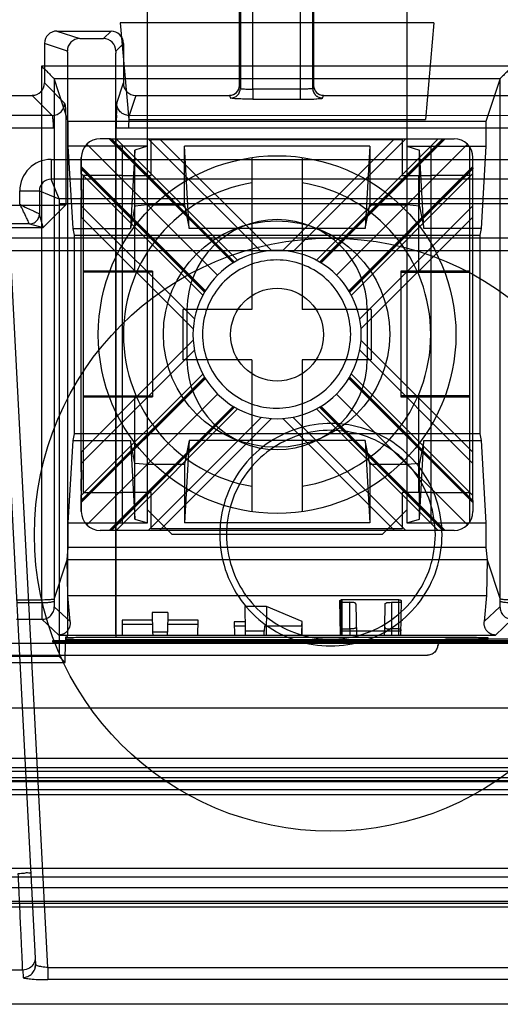
# Model space of a CAD drawing. Units: millimetres. Extents: x 13 to 109, y 30 to 138.
# Drawn here: x 29 to 39, y 33 to 53 of the extents above; entities that cross this region are included whole.
import ezdxf

# ---------------------------------------------------------------- set-up
doc = ezdxf.new("R2010")
doc.units = ezdxf.units.MM
doc.header["$LTSCALE"] = 11.018544
doc.layers.get('0').update_dxf_attribs({"linetype": 'CONTINUOUS'})

msp = doc.modelspace()

# ---------------------------------------------------------------- linework, layer by layer
at = {"color": 7}
for p, q in [((31.947, 42.482), (31.947, 61.142)), ((37.197, 61.142), (37.197, 42.482)), ((34.08, 51.254), (34.08, 58.212)), ((35.043, 51.054), (35.043, 58.212)), ((33.811, 51.333), (33.811, 57.986)), ((33.83, 58.005), (33.83, 51.277)), ((35.293, 51.277), (35.293, 58.005)), ((35.311, 57.986), (35.311, 51.333)), ((31.397, 52.602), (31.569, 50.641)), ((37.747, 52.602), (31.397, 52.602)), ((37.747, 52.602), (37.576, 50.641)), ((30.115, 52.432), (30.577, 52.279)), ((30.115, 52.432), (31.211, 52.432)), ((31.058, 52.279), (31.211, 52.432)), ((30.577, 52.279), (31.058, 52.279)), ((30.327, 52.029), (29.865, 52.183)), ((29.865, 52.183), (29.865, 51.382)), ((31.461, 52.182), (31.308, 52.029)), ((31.461, 52.182), (31.461, 51.383)), ((29.807, 51.723), (29.807, 40.922)), ((39.337, 51.723), (29.807, 51.723)), ((30.34, 40.436), (30.34, 51.779)), ((31.303, 51.779), (31.303, 40.436)), ((30.347, 50.602), (30.057, 51.473)), ((30.057, 51.473), (30.057, 40.937)), ((30.057, 51.473), (39.087, 51.473)), ((39.087, 51.473), (38.797, 50.602)), ((39.087, 40.937), (39.087, 51.473)), ((29.865, 51.382), (30.272, 50.975)), ((31.326, 50.975), (31.461, 51.383)), ((33.811, 51.333), (33.83, 51.277)), ((35.043, 51.254), (34.08, 51.254)), ((34.08, 51.254), (34.08, 51.054)), ((35.293, 51.277), (35.311, 51.333)), ((24.81, 51.132), (29.616, 51.132)), ((30.022, 50.726), (29.616, 51.132)), ((31.711, 51.132), (31.576, 50.726)), ((31.711, 51.132), (33.612, 51.132)), ((33.612, 51.132), (33.63, 51.078)), ((34.08, 51.054), (35.043, 51.054)), ((35.493, 51.078), (35.511, 51.132)), ((35.511, 51.132), (39.612, 51.132)), ((30.022, 50.726), (21.657, 50.72)), ((38.797, 50.602), (30.347, 50.602)), ((30.347, 50.102), (30.347, 50.602)), ((39.747, 50.726), (31.562, 50.72)), ((31.569, 50.641), (37.576, 50.641)), ((38.797, 50.602), (38.797, 50.102)), ((25.217, 50.476), (30.047, 50.476)), ((30.297, 50.476), (30.297, 48.918)), ((31.317, 50.476), (40.005, 50.476)), ((31.317, 40.176), (31.317, 50.475)), ((31.199, 50.254), (30.991, 50.254)), ((31.173, 50.254), (33.684, 47.743)), ((33.7, 47.753), (31.199, 50.254)), ((31.199, 50.254), (31.218, 50.254)), ((31.218, 50.254), (33.712, 47.76)), ((31.218, 50.254), (37.927, 50.254)), ((33.774, 47.795), (31.315, 50.254)), ((34.256, 47.964), (31.966, 50.254)), ((32.021, 50.24), (37.101, 50.24)), ((32.021, 49.509), (32.021, 50.24)), ((32.195, 50.254), (34.459, 47.99)), ((34.686, 47.99), (36.95, 50.254)), ((37.179, 50.254), (34.889, 47.964)), ((37.83, 50.254), (35.371, 47.795)), ((35.433, 47.76), (37.927, 50.254)), ((37.946, 50.254), (35.445, 47.753)), ((35.461, 47.743), (37.972, 50.254)), ((37.101, 50.24), (37.101, 49.509)), ((37.927, 50.254), (37.946, 50.254)), ((37.946, 50.254), (38.154, 50.254)), ((31.947, 50.102), (30.347, 50.102)), ((30.442, 48.438), (30.347, 50.102)), ((30.722, 50.143), (33.369, 47.495)), ((31.44, 42.492), (31.44, 50.112)), ((31.693, 50.025), (31.602, 48.438)), ((31.69, 47.572), (31.693, 50.025)), ((31.947, 50.102), (31.693, 50.025)), ((36.447, 50.102), (32.697, 50.102)), ((32.792, 48.438), (32.697, 50.102)), ((32.697, 48.914), (32.697, 50.102)), ((38.423, 50.143), (35.776, 47.495)), ((36.447, 50.102), (36.352, 48.438)), ((36.447, 50.102), (36.447, 48.914)), ((37.197, 50.102), (37.452, 50.025)), ((37.197, 50.102), (38.797, 50.102)), ((37.542, 48.438), (37.452, 50.025)), ((37.452, 48.892), (37.452, 50.025)), ((37.683, 50.112), (37.683, 42.492)), ((38.473, 42.492), (38.473, 50.112)), ((38.797, 50.102), (38.702, 48.438)), ((29.999, 49.835), (41.323, 49.835)), ((29.999, 49.835), (29.999, 49.436)), ((30.61, 49.55), (30.61, 49.873)), ((34.064, 49.876), (34.064, 46.8)), ((35.08, 49.876), (35.08, 46.8)), ((38.535, 49.665), (38.535, 49.873)), ((33.121, 47.18), (30.61, 49.691)), ((30.61, 49.665), (33.111, 47.164)), ((33.104, 47.152), (30.61, 49.646)), ((38.535, 49.691), (36.024, 47.18)), ((36.034, 47.164), (38.535, 49.665)), ((38.535, 49.646), (36.041, 47.152)), ((38.535, 49.665), (38.535, 49.646)), ((38.535, 42.937), (38.535, 49.646)), ((30.159, 49.041), (29.999, 49.436)), ((41.323, 49.436), (29.999, 49.436)), ((30.61, 49.55), (33.069, 47.09)), ((31.44, 49.509), (30.65, 49.509)), ((30.65, 49.509), (30.65, 43.095)), ((31.44, 49.509), (32.021, 49.509)), ((36.075, 47.09), (38.535, 49.55)), ((37.101, 49.509), (37.683, 49.509)), ((37.433, 49.509), (37.433, 47.572)), ((38.473, 49.509), (37.683, 49.509)), ((29.363, 49.198), (29.762, 49.198)), ((29.363, 48.931), (29.363, 49.198)), ((29.762, 49.198), (30.158, 49.038)), ((29.762, 49.198), (29.762, 48.729)), ((41.163, 49.041), (30.159, 49.041)), ((30.047, 48.906), (26.038, 48.906)), ((29.836, 48.457), (30.297, 48.918)), ((30.161, 48.942), (41.161, 48.942)), ((30.161, 48.942), (30.161, 39.782)), ((30.61, 48.899), (32.9, 46.608)), ((30.61, 43.685), (30.61, 48.899)), ((31.693, 48.892), (31.602, 48.438)), ((31.947, 48.914), (31.693, 48.892)), ((31.947, 48.914), (32.697, 48.914)), ((32.697, 48.914), (32.792, 48.438)), ((36.245, 46.608), (38.535, 48.899)), ((36.352, 48.438), (36.447, 48.914)), ((36.447, 48.914), (37.197, 48.914)), ((37.452, 48.892), (37.197, 48.914)), ((37.452, 48.892), (37.542, 48.438)), ((29.836, 48.457), (29.762, 48.729)), ((32.874, 46.405), (30.61, 48.67)), ((38.535, 48.67), (36.27, 46.405)), ((26.486, 48.457), (29.836, 48.457)), ((29.563, 48.532), (29.012, 48.532)), ((29.563, 48.532), (29.836, 48.457)), ((30.442, 48.438), (31.602, 48.438)), ((30.47, 48.302), (30.442, 48.438)), ((36.352, 48.438), (32.792, 48.438)), ((38.702, 48.438), (37.542, 48.438)), ((38.702, 48.438), (38.675, 48.302)), ((42.649, 48.242), (28.674, 48.242)), ((30.47, 48.302), (38.675, 48.302)), ((30.47, 44.282), (30.47, 48.302)), ((38.675, 48.302), (38.675, 44.282)), ((28.924, 48.005), (29.681, 33.548)), ((29.935, 33.487), (29.175, 47.989)), ((42.147, 47.989), (29.175, 47.989)), ((32.05, 47.572), (30.65, 47.572)), ((32.05, 47.552), (30.65, 47.552)), ((32.05, 47.572), (32.05, 45.032)), ((38.473, 47.572), (37.073, 47.572)), ((37.073, 47.572), (37.073, 45.032)), ((37.073, 47.552), (38.473, 47.552)), ((34.064, 46.8), (32.667, 46.8)), ((32.667, 46.8), (32.667, 45.784)), ((32.747, 46.792), (32.747, 45.792)), ((36.477, 46.8), (35.08, 46.8)), ((36.397, 46.792), (36.397, 45.792)), ((36.477, 46.8), (36.477, 45.784)), ((30.61, 43.914), (32.874, 46.178)), ((36.27, 46.178), (38.535, 43.914)), ((32.9, 45.975), (30.61, 43.685)), ((38.535, 43.685), (36.245, 45.975)), ((34.064, 45.784), (32.667, 45.784)), ((34.064, 45.784), (34.064, 42.708)), ((36.477, 45.784), (35.08, 45.784)), ((35.08, 45.784), (35.08, 42.708)), ((33.069, 45.494), (30.61, 43.034)), ((30.61, 42.937), (33.104, 45.431)), ((33.111, 45.42), (30.61, 42.918)), ((38.535, 42.918), (36.034, 45.42)), ((36.041, 45.431), (38.535, 42.937)), ((38.535, 43.034), (36.075, 45.494)), ((30.61, 42.892), (33.121, 45.403)), ((36.024, 45.403), (38.535, 42.892)), ((30.65, 45.052), (32.05, 45.052)), ((30.65, 45.032), (32.05, 45.032)), ((30.722, 42.441), (33.369, 45.089)), ((31.693, 42.558), (31.69, 45.032)), ((38.423, 42.441), (35.776, 45.089)), ((38.473, 45.052), (37.073, 45.052)), ((37.073, 45.032), (38.473, 45.032)), ((37.433, 45.032), (37.433, 43.095)), ((33.684, 44.84), (31.173, 42.329)), ((31.199, 42.329), (33.7, 44.831)), ((33.712, 44.824), (31.218, 42.329)), ((37.927, 42.329), (35.433, 44.824)), ((35.445, 44.831), (37.946, 42.329)), ((37.972, 42.329), (35.461, 44.84)), ((31.315, 42.329), (33.774, 44.789)), ((35.371, 44.789), (37.83, 42.329)), ((31.966, 42.329), (34.256, 44.62)), ((34.459, 44.594), (32.195, 42.329)), ((36.95, 42.329), (34.686, 44.594)), ((34.889, 44.62), (37.179, 42.329)), ((30.442, 44.146), (30.47, 44.282)), ((38.675, 44.282), (30.47, 44.282)), ((38.675, 44.282), (38.702, 44.146)), ((30.347, 42.482), (30.442, 44.146)), ((30.442, 44.146), (31.602, 44.146)), ((31.693, 43.691), (31.602, 44.146)), ((31.602, 44.146), (31.693, 42.558)), ((32.792, 44.146), (32.697, 42.482)), ((32.792, 44.146), (32.697, 43.669)), ((36.352, 44.146), (32.792, 44.146)), ((36.447, 43.669), (36.352, 44.146)), ((36.352, 44.146), (36.447, 42.482)), ((37.452, 42.558), (37.542, 44.146)), ((37.542, 44.146), (37.452, 43.691)), ((37.542, 44.146), (38.702, 44.146)), ((38.702, 44.146), (38.797, 42.482)), ((31.693, 43.691), (31.947, 43.669)), ((31.947, 43.669), (32.697, 43.669)), ((32.697, 43.669), (32.697, 42.482)), ((36.447, 43.669), (37.197, 43.669)), ((36.447, 43.669), (36.447, 42.482)), ((37.197, 43.669), (37.452, 43.691)), ((37.452, 42.558), (37.452, 43.691)), ((30.61, 42.71), (30.61, 43.034)), ((30.65, 43.095), (31.44, 43.095)), ((32.021, 43.095), (31.44, 43.095)), ((32.021, 42.364), (32.021, 43.095)), ((37.683, 43.095), (37.101, 43.095)), ((37.101, 43.095), (37.101, 42.364)), ((37.683, 43.095), (38.473, 43.095)), ((38.535, 42.937), (38.535, 42.918)), ((38.535, 42.918), (38.535, 42.71)), ((32.447, 42.249), (31.947, 42.749)), ((37.197, 42.749), (36.697, 42.249)), ((30.347, 42.482), (31.947, 42.482)), ((30.347, 41.982), (30.347, 42.482)), ((31.693, 42.558), (31.947, 42.482)), ((36.447, 42.482), (32.697, 42.482)), ((37.197, 42.482), (37.452, 42.558)), ((37.197, 42.482), (38.797, 42.482)), ((38.797, 42.482), (38.797, 41.982)), ((31.199, 42.329), (30.991, 42.329)), ((31.218, 42.329), (31.199, 42.329)), ((37.927, 42.329), (31.218, 42.329)), ((37.101, 42.364), (32.021, 42.364)), ((36.697, 42.249), (32.447, 42.249)), ((37.946, 42.329), (37.927, 42.329)), ((38.154, 42.329), (37.946, 42.329)), ((30.323, 41.734), (30.347, 41.982)), ((38.797, 41.982), (30.347, 41.982)), ((38.797, 41.982), (38.822, 41.734)), ((30.057, 40.937), (30.323, 41.734)), ((38.822, 41.734), (30.323, 41.734)), ((30.336, 41.01), (30.323, 41.734)), ((38.822, 41.734), (38.808, 41.01)), ((38.822, 41.734), (39.087, 40.937)), ((29.807, 40.922), (29.3, 40.922)), ((29.808, 40.862), (29.301, 40.862)), ((29.807, 40.922), (29.808, 40.862)), ((30.057, 40.937), (30.058, 40.896)), ((30.336, 41.01), (38.808, 41.01)), ((30.382, 40.486), (30.336, 41.01)), ((35.842, 40.915), (35.859, 40.922)), ((35.854, 40.213), (35.842, 40.915)), ((35.859, 40.922), (35.869, 40.213)), ((37.034, 40.927), (35.892, 40.927)), ((35.892, 40.337), (35.892, 40.927)), ((35.892, 40.875), (36.041, 40.875)), ((36.041, 40.337), (36.041, 40.875)), ((36.168, 40.841), (36.179, 40.213)), ((36.75, 40.374), (36.758, 40.841)), ((36.886, 40.875), (37.034, 40.875)), ((36.886, 40.875), (36.886, 40.337)), ((37.034, 40.213), (37.034, 40.927)), ((37.071, 40.922), (37.085, 40.915)), ((37.085, 40.915), (37.072, 40.213)), ((38.808, 41.01), (38.762, 40.484)), ((39.087, 40.896), (39.087, 40.937)), ((30.062, 40.786), (30.382, 40.486)), ((32.362, 40.67), (32.046, 40.67)), ((32.046, 40.67), (32.053, 40.273)), ((32.362, 40.67), (32.355, 40.273)), ((34.356, 40.792), (33.916, 40.792)), ((33.916, 40.792), (33.925, 40.29)), ((34.356, 40.792), (34.35, 40.213)), ((35.077, 40.487), (34.356, 40.792)), ((38.762, 40.485), (39.083, 40.785)), ((29.301, 40.532), (29.812, 40.532)), ((30.152, 40.213), (29.812, 40.532)), ((32.049, 40.511), (31.434, 40.511)), ((31.434, 40.511), (31.439, 40.213)), ((32.974, 40.511), (32.359, 40.511)), ((32.969, 40.213), (32.974, 40.511)), ((33.922, 40.478), (33.706, 40.478)), ((33.706, 40.478), (33.711, 40.213)), ((33.706, 40.478), (33.711, 40.213)), ((35.072, 40.213), (35.077, 40.487)), ((35.076, 40.397), (35.077, 40.487)), ((39.332, 40.532), (38.993, 40.213)), ((31.435, 40.431), (32.05, 40.431)), ((32.355, 40.273), (32.053, 40.273)), ((32.053, 40.273), (32.054, 40.213)), ((32.354, 40.213), (32.355, 40.273)), ((32.358, 40.431), (32.973, 40.431)), ((33.707, 40.397), (33.924, 40.397)), ((33.924, 40.397), (33.926, 40.213)), ((34.312, 40.29), (33.925, 40.29)), ((33.925, 40.29), (33.926, 40.213)), ((34.311, 40.213), (34.312, 40.29)), ((34.314, 40.397), (34.312, 40.29)), ((34.314, 40.397), (35.076, 40.397)), ((35.076, 40.397), (35.072, 40.213)), ((35.852, 40.3), (35.852, 40.325)), ((35.892, 40.337), (36.041, 40.337)), ((35.892, 40.213), (35.892, 40.337)), ((37.034, 40.29), (35.892, 40.29)), ((36.041, 40.337), (36.041, 40.213)), ((36.747, 40.213), (36.75, 40.374)), ((37.034, 40.337), (36.886, 40.337)), ((36.886, 40.337), (36.886, 40.213)), ((37.074, 40.325), (37.074, 40.3)), ((27.592, 40.047), (95.022, 40.047)), ((30.031, 40.102), (61.502, 40.102)), ((30.031, 40.072), (30.031, 40.102)), ((61.502, 40.072), (30.031, 40.072)), ((30.152, 40.213), (32.054, 40.213)), ((30.297, 40.176), (30.327, 40.186)), ((30.301, 40.124), (30.305, 40.162)), ((38.548, 40.119), (30.597, 40.119)), ((30.609, 40.167), (38.535, 40.167)), ((31.308, 40.186), (31.317, 40.176)), ((32.054, 40.213), (32.354, 40.213)), ((32.354, 40.213), (33.926, 40.213)), ((33.926, 40.213), (34.786, 40.213)), ((34.786, 40.213), (35.854, 40.213)), ((35.854, 40.213), (37.072, 40.213)), ((37.072, 40.213), (38.993, 40.213)), ((44.611, 40.132), (38.011, 40.132)), ((38.839, 40.162), (38.844, 40.124)), ((20.511, 39.807), (37.618, 39.807)), ((30.161, 39.782), (26.002, 39.782)), ((26.038, 39.659), (30.285, 39.659)), ((30.285, 39.659), (30.161, 39.782)), ((30.285, 39.659), (30.285, 39.751)), ((20.511, 38.742), (98.111, 38.742)), ((20.564, 37.724), (98.059, 37.724)), ((16.734, 37.457), (105.889, 37.457)), ((23.6, 37.532), (61.023, 37.532)), ((106.02, 37.326), (16.602, 37.326)), ((46.855, 37.266), (24.468, 37.266)), ((16.418, 37.089), (106.205, 37.089)), ((43.031, 37.242), (28.292, 37.242)), ((28.292, 36.99), (43.031, 36.99)), ((26.002, 35.499), (45.32, 35.499)), ((27.338, 35.322), (43.984, 35.322)), ((45.32, 35.1), (26.002, 35.1)), ((108.315, 34.782), (14.308, 34.782)), ((108.311, 34.822), (14.311, 34.822)), ((43.702, 34.708), (27.621, 34.708)), ((29.935, 33.487), (41.388, 33.487)), ((29.935, 33.487), (29.935, 33.242)), ((29.424, 33.434), (27.675, 33.434)), ((29.424, 33.434), (29.432, 33.286)), ((41.388, 33.242), (29.935, 33.242)), ((43.612, 32.742), (27.711, 32.742))]:
    msp.add_line(p, q, dxfattribs=at)
for points in [[(35.043, 51.054), (35.194, 51.055), (35.332, 51.059)], [(31.319, 50.733), (31.318, 50.608), (31.317, 50.476)], [(29.681, 33.548), (29.678, 33.492), (29.662, 33.438)]]:
    msp.add_lwpolyline(points, dxfattribs=at)
for centre, radius in [((34.572, 46.292), 3.619), ((34.561, 46.302), 2.29), ((35.661, 42.242), 6), ((34.572, 46.292), 0.94)]:
    msp.add_circle(centre, radius, dxfattribs=at)
for centre, radius, start, end in [((30.577, 52.029), 0.25, 90.0983, 179.9745), ((31.058, 52.029), 0.25, 0.0206, 89.9794), ((33.63, 51.278), 0.2, 270.0255, 359.9016), ((30.022, 50.976), 0.25, 270.1854, 359.8146), ((30.991, 49.873), 0.381, 90, 180), ((38.154, 49.873), 0.381, 0, 90), ((30, 49.198), 0.637, 90.0072, 179.991), ((29.999, 49.199), 0.237, 89.8846, 180.1154), ((34.572, 46.292), 3.111, 99.3965, 260.6035), ((34.572, 46.292), 3.111, 279.3965, 80.6035), ((34.572, 46.792), 1.825, 0, 180), ((34.572, 46.292), 1.702, 59.6302, 120.3698), ((34.572, 46.292), 1.702, 120.8353, 149.1647), ((34.572, 46.292), 1.702, 120.3698, 120.8353), ((34.572, 46.292), 1.702, 59.1647, 59.6302), ((34.572, 46.292), 1.702, 30.8353, 59.1647), ((34.572, 46.292), 1.702, 149.6302, 210.3698), ((34.572, 46.292), 1.702, 149.1647, 149.6302), ((34.572, 46.292), 1.702, 30.3698, 30.8353), ((34.572, 46.292), 1.702, 0, 30.3698), ((34.572, 46.292), 1.702, 329.6302, 360), ((34.572, 45.792), 1.825, 180, 360), ((34.572, 46.292), 1.702, 210.3698, 210.8353), ((34.572, 46.292), 1.702, 210.8353, 239.1647), ((34.572, 46.292), 1.702, 300.8353, 329.1647), ((34.572, 46.292), 1.702, 329.1647, 329.6302), ((34.572, 46.292), 1.702, 239.1647, 239.6302), ((34.572, 46.292), 1.702, 239.6302, 300.3698), ((34.572, 46.292), 1.702, 300.3698, 300.8353), ((30.991, 42.71), 0.381, 180, 270), ((38.154, 42.71), 0.381, 270, 360)]:
    msp.add_arc(centre, radius, start, end, dxfattribs=at)
for centre, major_axis, ratio, start_param, end_param in [((30.116, 52.182), (0.238, -0.079), 0.998478, 1.89276, 3.462643), ((31.211, 52.182), (0.177, 0.177), 0.999695, -0.785246, 0.785246), ((29.615, 51.383), (0.177, -0.177), 0.997265, -0.784029, 0.784029), ((31.711, 51.383), (0.079, 0.238), 0.998478, -4.390425, -2.820542), ((33.611, 51.333), (-0.063, 0.19), 0.998478, 2.820542, 4.390425), ((35.511, 51.333), (-0.063, -0.19), 0.998478, -1.248833, 0.32105)]:
    msp.add_ellipse(centre, major_axis=major_axis, ratio=ratio, start_param=start_param, end_param=end_param, dxfattribs=at)
for points, knots in [([(30.34, 51.779), (30.34, 51.82), (30.338, 51.892), (30.338, 51.976), (30.33, 52.017), (30.327, 52.029)], [0, 0, 0, 0, 0.495474, 0.857546, 1, 1, 1, 1]), ([(31.308, 52.029), (31.307, 52.017), (31.304, 51.976), (31.304, 51.892), (31.303, 51.821), (31.303, 51.779)], [0, 0, 0, 0, 0.14557, 0.493088, 1, 1, 1, 1]), ([(29.807, 51.723), (29.841, 51.689), (29.9, 51.632), (29.975, 51.554), (30.025, 51.506), (30.05, 51.48), (30.057, 51.473)], [0, 0, 0, 0, 0.406504, 0.694194, 0.915098, 1, 1, 1, 1]), ([(39.337, 51.723), (39.304, 51.689), (39.247, 51.631), (39.17, 51.555), (39.12, 51.506), (39.094, 51.48), (39.087, 51.473)], [0, 0, 0, 0, 0.405949, 0.686225, 0.919611, 1, 1, 1, 1]), ([(33.83, 51.277), (33.832, 51.265), (33.894, 51.268), (33.962, 51.253), (34.039, 51.254), (34.08, 51.254)], [0, 0, 0, 0, 0.14648, 0.517635, 1, 1, 1, 1]), ([(35.293, 51.277), (35.291, 51.265), (35.229, 51.268), (35.161, 51.253), (35.084, 51.254), (35.043, 51.254)], [0, 0, 0, 0, 0.146333, 0.516742, 1, 1, 1, 1]), ([(35.293, 51.277), (35.293, 51.264), (35.296, 51.238), (35.307, 51.2), (35.323, 51.17), (35.339, 51.15), (35.351, 51.136), (35.365, 51.123), (35.386, 51.108), (35.415, 51.092), (35.453, 51.08), (35.48, 51.078), (35.493, 51.078)], [0, 0, 0, 0, 0.122422, 0.254325, 0.380733, 0.441304, 0.499815, 0.558333, 0.618924, 0.745411, 0.877443, 1, 1, 1, 1]), ([(34.08, 51.054), (34.023, 51.054), (33.917, 51.055), (33.78, 51.061), (33.686, 51.063), (33.642, 51.074), (33.63, 51.077)], [0, 0, 0, 0, 0.381347, 0.699922, 0.916367, 1, 1, 1, 1]), ([(35.043, 51.054), (35.098, 51.054), (35.2, 51.057), (35.344, 51.055), (35.426, 51.073), (35.488, 51.066), (35.493, 51.078)], [0, 0, 0, 0, 0.362782, 0.689136, 0.916349, 1, 1, 1, 1]), ([(30.272, 50.975), (30.276, 50.961), (30.287, 50.91), (30.29, 50.807), (30.296, 50.655), (30.297, 50.54), (30.297, 50.476)], [0, 0, 0, 0, 0.089611, 0.313507, 0.613211, 1, 1, 1, 1]), ([(31.326, 50.975), (31.322, 50.961), (31.324, 50.908), (31.318, 50.805), (31.318, 50.652), (31.317, 50.537), (31.317, 50.475)], [0, 0, 0, 0, 0.08951, 0.309071, 0.627607, 1, 1, 1, 1]), ([(31.576, 50.726), (31.544, 50.726), (31.479, 50.74), (31.394, 50.793), (31.34, 50.879), (31.326, 50.944), (31.326, 50.975)], [0, 0, 0, 0, 0.242593, 0.500237, 0.757731, 1, 1, 1, 1]), ([(30.047, 50.476), (30.047, 50.516), (30.047, 50.591), (30.034, 50.665), (30.034, 50.72), (30.022, 50.726)], [0, 0, 0, 0, 0.482596, 0.847616, 1, 1, 1, 1]), ([(31.576, 50.726), (31.569, 50.715), (31.576, 50.667), (31.566, 50.587), (31.568, 50.516), (31.567, 50.476)], [0, 0, 0, 0, 0.152705, 0.523509, 1, 1, 1, 1]), ([(30.61, 49.873), (30.61, 49.846), (30.61, 49.795), (30.61, 49.725), (30.61, 49.684), (30.61, 49.665)], [0, 0, 0, 0, 0.399406, 0.732824, 1, 1, 1, 1]), ([(30.61, 49.646), (30.611, 49.592), (30.607, 49.465), (30.611, 49.249), (30.61, 48.978), (30.609, 48.779), (30.61, 48.67)], [0, 0, 0, 0, 0.167352, 0.388947, 0.664645, 1, 1, 1, 1]), ([(30.61, 48.899), (30.609, 48.992), (30.612, 49.157), (30.607, 49.374), (30.612, 49.498), (30.61, 49.55)], [0, 0, 0, 0, 0.428998, 0.761165, 1, 1, 1, 1]), ([(30.158, 49.038), (30.159, 49.031), (30.16, 49.013), (30.161, 48.981), (30.161, 48.956), (30.161, 48.942)], [0, 0, 0, 0, 0.211031, 0.563145, 1, 1, 1, 1]), ([(29.563, 48.532), (29.551, 48.539), (29.536, 48.587), (29.495, 48.664), (29.439, 48.789), (29.391, 48.881), (29.363, 48.931)], [0, 0, 0, 0, 0.095153, 0.301563, 0.613246, 1, 1, 1, 1]), ([(29.363, 48.931), (29.412, 48.903), (29.503, 48.856), (29.628, 48.8), (29.707, 48.759), (29.755, 48.742), (29.762, 48.729)], [0, 0, 0, 0, 0.37756, 0.691251, 0.90436, 1, 1, 1, 1]), ([(30.297, 48.918), (30.286, 48.911), (30.24, 48.913), (30.159, 48.905), (30.088, 48.906), (30.047, 48.906)], [0, 0, 0, 0, 0.153159, 0.513861, 1, 1, 1, 1]), ([(29.563, 48.532), (29.574, 48.532), (29.599, 48.534), (29.636, 48.545), (29.667, 48.562), (29.689, 48.578), (29.703, 48.591), (29.716, 48.605), (29.732, 48.627), (29.749, 48.658), (29.759, 48.695), (29.762, 48.719), (29.762, 48.729)], [0, 0, 0, 0, 0.101573, 0.241902, 0.376223, 0.440323, 0.501982, 0.563641, 0.627742, 0.762063, 0.902393, 1, 1, 1, 1]), ([(36.061, 46.302), (36.059, 46.477), (36, 46.829), (35.732, 47.287), (35.328, 47.626), (34.832, 47.808), (34.303, 47.81), (33.804, 47.632), (33.395, 47.293), (33.124, 46.832), (33.063, 46.478), (33.061, 46.302)], [0, 0, 0, 0, 0.112047, 0.223254, 0.332829, 0.443214, 0.554278, 0.664708, 0.77509, 0.887404, 1, 1, 1, 1]), ([(33.061, 46.302), (33.064, 46.127), (33.123, 45.775), (33.391, 45.316), (33.795, 44.977), (34.291, 44.795), (34.82, 44.793), (35.318, 44.972), (35.727, 45.31), (35.999, 45.771), (36.059, 46.126), (36.061, 46.302)], [0, 0, 0, 0, 0.112047, 0.223254, 0.332829, 0.443214, 0.554278, 0.664708, 0.77509, 0.887404, 1, 1, 1, 1]), ([(37.911, 42.242), (37.909, 42.479), (37.837, 42.954), (37.509, 43.59), (37.006, 44.092), (36.374, 44.415), (35.671, 44.529), (34.966, 44.421), (34.329, 44.101), (33.819, 43.599), (33.487, 42.959), (33.413, 42.48), (33.411, 42.242)], [0, 0, 0, 0, 0.100888, 0.201016, 0.299867, 0.398927, 0.498753, 0.598522, 0.697816, 0.797531, 0.898659, 1, 1, 1, 1]), ([(37.775, 42.242), (37.772, 42.465), (37.704, 42.911), (37.396, 43.508), (36.924, 43.98), (36.33, 44.283), (35.67, 44.39), (35.008, 44.289), (34.41, 43.988), (33.932, 43.516), (33.619, 42.915), (33.55, 42.466), (33.548, 42.242)], [0, 0, 0, 0, 0.100895, 0.201028, 0.299879, 0.398935, 0.498753, 0.598515, 0.697805, 0.79752, 0.898652, 1, 1, 1, 1]), ([(30.61, 43.914), (30.609, 43.805), (30.61, 43.606), (30.611, 43.336), (30.607, 43.119), (30.611, 42.992), (30.61, 42.937)], [0, 0, 0, 0, 0.334656, 0.610215, 0.832105, 1, 1, 1, 1]), ([(30.61, 43.034), (30.612, 43.086), (30.607, 43.21), (30.612, 43.427), (30.609, 43.592), (30.61, 43.685)], [0, 0, 0, 0, 0.238214, 0.570266, 1, 1, 1, 1]), ([(30.61, 42.918), (30.61, 42.9), (30.61, 42.858), (30.61, 42.789), (30.61, 42.738), (30.61, 42.71)], [0, 0, 0, 0, 0.267157, 0.600573, 1, 1, 1, 1]), ([(33.411, 42.242), (33.414, 42.006), (33.486, 41.531), (33.814, 40.895), (34.317, 40.393), (34.949, 40.069), (35.652, 39.955), (36.357, 40.064), (36.994, 40.384), (37.503, 40.886), (37.836, 41.526), (37.909, 42.005), (37.911, 42.242)], [0, 0, 0, 0, 0.100888, 0.201016, 0.299867, 0.398927, 0.498753, 0.598522, 0.697816, 0.797531, 0.898659, 1, 1, 1, 1]), ([(33.548, 42.242), (33.55, 42.02), (33.618, 41.574), (33.926, 40.977), (34.399, 40.505), (34.992, 40.201), (35.653, 40.094), (36.315, 40.196), (36.913, 40.497), (37.391, 40.969), (37.703, 41.57), (37.773, 42.019), (37.775, 42.242)], [0, 0, 0, 0, 0.100895, 0.201028, 0.299879, 0.398935, 0.498753, 0.598515, 0.697805, 0.79752, 0.898652, 1, 1, 1, 1]), ([(30.057, 40.937), (30.046, 40.936), (30.004, 40.93), (29.921, 40.923), (29.849, 40.922), (29.807, 40.922)], [0, 0, 0, 0, 0.14003, 0.502002, 1, 1, 1, 1]), ([(29.808, 40.862), (29.809, 40.807), (29.806, 40.711), (29.816, 40.603), (29.807, 40.546), (29.812, 40.532)], [0, 0, 0, 0, 0.502063, 0.86388, 1, 1, 1, 1]), ([(30.058, 40.896), (30.058, 40.893), (30.05, 40.889), (30.036, 40.884), (30.013, 40.878), (29.982, 40.873), (29.943, 40.869), (29.885, 40.864), (29.839, 40.863), (29.808, 40.862)], [0, 0, 0, 0, 0.029856, 0.090298, 0.183339, 0.308602, 0.463544, 0.638301, 1, 1, 1, 1]), ([(30.058, 40.896), (30.059, 40.878), (30.059, 40.847), (30.061, 40.811), (30.061, 40.792), (30.062, 40.786)], [0, 0, 0, 0, 0.48749, 0.841036, 1, 1, 1, 1]), ([(35.842, 40.89), (35.842, 40.887), (35.851, 40.879), (35.868, 40.876), (35.884, 40.875), (35.892, 40.875)], [0, 0, 0, 0, 0.176227, 0.514867, 1, 1, 1, 1]), ([(35.892, 40.927), (35.888, 40.927), (35.88, 40.927), (35.869, 40.925), (35.862, 40.923), (35.859, 40.922)], [0, 0, 0, 0, 0.364038, 0.696365, 1, 1, 1, 1]), ([(36.168, 40.841), (36.168, 40.844), (36.166, 40.852), (36.154, 40.861), (36.136, 40.868), (36.111, 40.872), (36.078, 40.874), (36.054, 40.875), (36.041, 40.875)], [0, 0, 0, 0, 0.075196, 0.167671, 0.297738, 0.479439, 0.718483, 1, 1, 1, 1]), ([(36.758, 40.841), (36.758, 40.848), (36.778, 40.869), (36.825, 40.872), (36.863, 40.875), (36.886, 40.875)], [0, 0, 0, 0, 0.164929, 0.509303, 1, 1, 1, 1]), ([(37.034, 40.927), (37.039, 40.927), (37.048, 40.927), (37.061, 40.925), (37.068, 40.923), (37.071, 40.922)], [0, 0, 0, 0, 0.392249, 0.720335, 1, 1, 1, 1]), ([(37.034, 40.875), (37.043, 40.875), (37.058, 40.876), (37.076, 40.879), (37.084, 40.887), (37.084, 40.89)], [0, 0, 0, 0, 0.49386, 0.826714, 1, 1, 1, 1]), ([(39.083, 40.786), (39.084, 40.791), (39.083, 40.809), (39.086, 40.845), (39.086, 40.877), (39.087, 40.896)], [0, 0, 0, 0, 0.138786, 0.478863, 1, 1, 1, 1]), ([(39.337, 40.922), (39.296, 40.922), (39.224, 40.925), (39.141, 40.928), (39.099, 40.938), (39.087, 40.937)], [0, 0, 0, 0, 0.492272, 0.863737, 1, 1, 1, 1]), ([(39.337, 40.862), (39.305, 40.863), (39.258, 40.865), (39.199, 40.869), (39.16, 40.874), (39.13, 40.879), (39.107, 40.884), (39.094, 40.889), (39.087, 40.894), (39.087, 40.896)], [0, 0, 0, 0, 0.37297, 0.549737, 0.704088, 0.826307, 0.915168, 0.971901, 1, 1, 1, 1]), ([(29.812, 40.532), (29.844, 40.532), (29.91, 40.546), (29.996, 40.601), (30.049, 40.688), (30.063, 40.754), (30.062, 40.786)], [0, 0, 0, 0, 0.242329, 0.499997, 0.757666, 1, 1, 1, 1]), ([(39.083, 40.786), (39.082, 40.755), (39.094, 40.691), (39.146, 40.604), (39.232, 40.547), (39.3, 40.532), (39.332, 40.532)], [0, 0, 0, 0, 0.234244, 0.488253, 0.749472, 1, 1, 1, 1]), ([(30.383, 40.481), (30.383, 40.472), (30.384, 40.453), (30.382, 40.426), (30.378, 40.402), (30.372, 40.379), (30.364, 40.359), (30.355, 40.34), (30.346, 40.322), (30.335, 40.306), (30.323, 40.292), (30.311, 40.278), (30.298, 40.266), (30.284, 40.255), (30.269, 40.245), (30.253, 40.236), (30.236, 40.229), (30.217, 40.222), (30.197, 40.217), (30.175, 40.214), (30.16, 40.213), (30.152, 40.213)], [0, 0, 0, 0, 0.072511, 0.13935, 0.201499, 0.259753, 0.314743, 0.367001, 0.41699, 0.465125, 0.511793, 0.55737, 0.602238, 0.646805, 0.691521, 0.736921, 0.783826, 0.833139, 0.885907, 0.943124, 1, 1, 1, 1]), ([(38.993, 40.213), (38.985, 40.213), (38.97, 40.214), (38.948, 40.217), (38.928, 40.222), (38.909, 40.229), (38.892, 40.237), (38.876, 40.245), (38.861, 40.255), (38.847, 40.266), (38.834, 40.278), (38.821, 40.292), (38.81, 40.306), (38.799, 40.322), (38.789, 40.34), (38.781, 40.359), (38.773, 40.379), (38.767, 40.402), (38.763, 40.426), (38.761, 40.453), (38.761, 40.472), (38.762, 40.482)], [0, 0, 0, 0, 0.056903, 0.114309, 0.166969, 0.216217, 0.262991, 0.308319, 0.352961, 0.397458, 0.442258, 0.487772, 0.53438, 0.582458, 0.632393, 0.684598, 0.739538, 0.797746, 0.859858, 0.926655, 1, 1, 1, 1]), ([(30.327, 40.186), (30.33, 40.198), (30.338, 40.239), (30.338, 40.323), (30.34, 40.395), (30.34, 40.436)], [0, 0, 0, 0, 0.142442, 0.504485, 1, 1, 1, 1]), ([(31.303, 40.436), (31.303, 40.395), (31.304, 40.324), (31.304, 40.24), (31.307, 40.198), (31.308, 40.186)], [0, 0, 0, 0, 0.495768, 0.851504, 1, 1, 1, 1]), ([(35.892, 40.337), (35.885, 40.337), (35.873, 40.336), (35.858, 40.334), (35.852, 40.327), (35.852, 40.325)], [0, 0, 0, 0, 0.503944, 0.833848, 1, 1, 1, 1]), ([(35.892, 40.29), (35.885, 40.29), (35.873, 40.291), (35.859, 40.292), (35.852, 40.298), (35.852, 40.3)], [0, 0, 0, 0, 0.491443, 0.840307, 1, 1, 1, 1]), ([(36.176, 40.374), (36.176, 40.37), (36.174, 40.361), (36.161, 40.352), (36.142, 40.345), (36.115, 40.34), (36.08, 40.338), (36.055, 40.337), (36.041, 40.337)], [0, 0, 0, 0, 0.075656, 0.170658, 0.303618, 0.484912, 0.720799, 1, 1, 1, 1]), ([(36.75, 40.374), (36.75, 40.37), (36.752, 40.361), (36.764, 40.35), (36.775, 40.346), (36.782, 40.344)], [0, 0, 0, 0, 0.262924, 0.540652, 1, 1, 1, 1]), ([(36.782, 40.344), (36.791, 40.342), (36.813, 40.339), (36.847, 40.337), (36.872, 40.337), (36.886, 40.337)], [0, 0, 0, 0, 0.272138, 0.61267, 1, 1, 1, 1]), ([(37.034, 40.337), (37.041, 40.337), (37.054, 40.336), (37.068, 40.334), (37.075, 40.327), (37.074, 40.325)], [0, 0, 0, 0, 0.503262, 0.834107, 1, 1, 1, 1]), ([(37.074, 40.3), (37.075, 40.298), (37.068, 40.292), (37.054, 40.291), (37.041, 40.29), (37.034, 40.29)], [0, 0, 0, 0, 0.148059, 0.485227, 1, 1, 1, 1]), ([(30.285, 39.751), (30.285, 39.799), (30.286, 39.895), (30.29, 40.037), (30.294, 40.13), (30.297, 40.176)], [0, 0, 0, 0, 0.341284, 0.674285, 1, 1, 1, 1]), ([(30.597, 40.119), (30.546, 40.119), (30.46, 40.12), (30.361, 40.12), (30.313, 40.123), (30.301, 40.124)], [0, 0, 0, 0, 0.513333, 0.876362, 1, 1, 1, 1]), ([(30.305, 40.162), (30.32, 40.163), (30.373, 40.166), (30.474, 40.167), (30.561, 40.167), (30.609, 40.167)], [0, 0, 0, 0, 0.146298, 0.520884, 1, 1, 1, 1]), ([(38.011, 40.132), (37.98, 40.131), (37.919, 40.118), (37.846, 40.057), (37.822, 40), (37.815, 39.97)], [0, 0, 0, 0, 0.340428, 0.66246, 1, 1, 1, 1]), ([(38.535, 40.167), (38.585, 40.167), (38.672, 40.167), (38.773, 40.166), (38.825, 40.163), (38.839, 40.162)], [0, 0, 0, 0, 0.489311, 0.856383, 1, 1, 1, 1]), ([(38.844, 40.124), (38.832, 40.123), (38.784, 40.12), (38.686, 40.12), (38.599, 40.119), (38.548, 40.119)], [0, 0, 0, 0, 0.123302, 0.480024, 1, 1, 1, 1]), ([(37.815, 39.97), (37.808, 39.94), (37.784, 39.882), (37.71, 39.821), (37.649, 39.809), (37.618, 39.807)], [0, 0, 0, 0, 0.340712, 0.662743, 1, 1, 1, 1]), ([(29.334, 35.391), (29.376, 35.393), (29.456, 35.391), (29.516, 35.415), (29.585, 35.397), (29.584, 35.409)], [0, 0, 0, 0, 0.50016, 0.86592, 1, 1, 1, 1]), ([(29.424, 33.434), (29.422, 33.479), (29.416, 33.622), (29.402, 33.908), (29.383, 34.323), (29.36, 34.832), (29.343, 35.199), (29.334, 35.391)], [0, 0, 0, 0, 0.069249, 0.219527, 0.437902, 0.705668, 1, 1, 1, 1]), ([(29.674, 33.696), (29.676, 33.653), (29.657, 33.564), (29.564, 33.461), (29.471, 33.434), (29.424, 33.434)], [0, 0, 0, 0, 0.322416, 0.645264, 1, 1, 1, 1]), ([(29.432, 33.286), (29.464, 33.286), (29.531, 33.301), (29.619, 33.358), (29.672, 33.448), (29.683, 33.516), (29.681, 33.548)], [0, 0, 0, 0, 0.24251, 0.500644, 0.758359, 1, 1, 1, 1]), ([(29.935, 33.487), (29.894, 33.49), (29.816, 33.497), (29.74, 33.514), (29.682, 33.534), (29.681, 33.548)], [0, 0, 0, 0, 0.472538, 0.833651, 1, 1, 1, 1]), ([(29.432, 33.286), (29.433, 33.273), (29.505, 33.268), (29.588, 33.251), (29.753, 33.245), (29.87, 33.242), (29.935, 33.242)], [0, 0, 0, 0, 0.080905, 0.297507, 0.612279, 1, 1, 1, 1])]:
    msp.add_open_spline(points, degree=3, knots=knots, dxfattribs=at)

doc.saveas('drawing.dxf')
